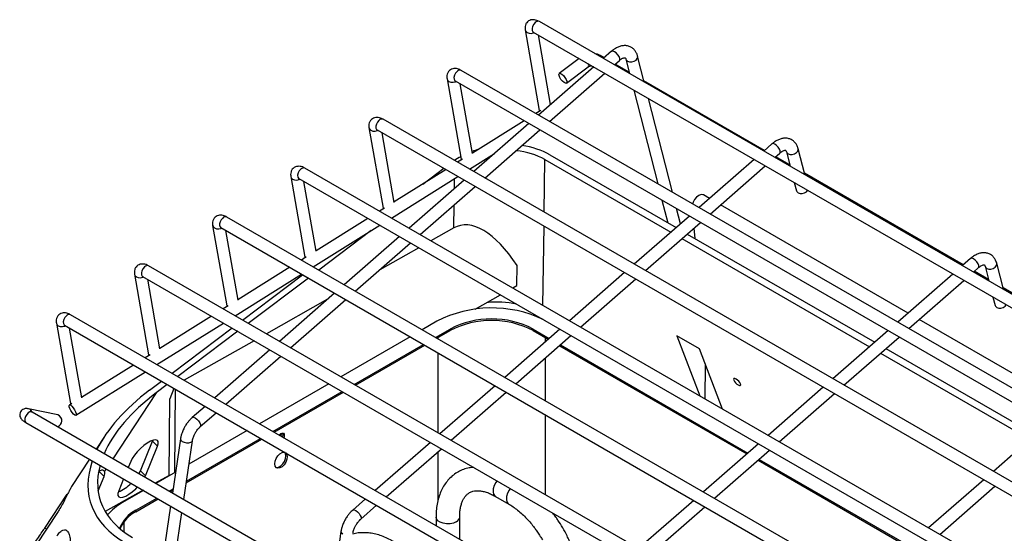
# Model space of a CAD drawing. Units: inches. Extents: x 227 to 353, y 181 to 277.
# Drawn here: x 314 to 327, y 255 to 262 of the extents above; entities that cross this region are included whole.
import ezdxf

# ---------------------------------------------------------------- set-up
doc = ezdxf.new("R2010")
doc.units = ezdxf.units.IN
doc.header["$MEASUREMENT"] = 0

msp = doc.modelspace()

# ---------------------------------------------------------------- linework, layer by layer
at = {"color": 7, "linetype": 'Continuous', "lineweight": 25}
for p, q in [((329.584444, 257.304197), (321.084372, 262.211184)), ((320.897612, 262.100319), (321.08372, 261.035705)), ((321.004378, 262.072615), (329.504449, 257.165628)), ((321.232552, 261.11347), (321.071671, 262.033768)), ((321.611993, 261.721846), (321.348176, 261.522939)), ((321.940533, 261.732402), (321.889253, 261.762005)), ((322.037796, 261.817432), (321.929875, 261.723085)), ((322.471013, 261.410694), (322.38319, 261.754391)), ((321.802597, 261.611815), (321.073839, 260.974721)), ((321.4445, 261.395182), (321.731225, 261.611362)), ((321.761707, 261.625503), (321.775138, 261.627666)), ((322.076289, 261.638563), (322.143103, 261.696974)), ((322.272659, 261.540669), (322.086947, 261.647879)), ((322.228171, 261.71478), (322.277297, 261.522523)), ((328.905185, 256.453782), (320.051559, 261.564871)), ((321.220253, 260.890198), (321.949009, 261.527292)), ((319.864798, 261.454004), (320.050908, 260.389391)), ((319.971565, 261.426303), (328.82519, 256.315214)), ((320.199913, 260.466164), (320.038858, 261.387454)), ((324.061853, 260.50779), (322.466375, 261.428839)), ((322.332672, 261.305808), (322.649732, 260.064977)), ((321.250733, 261.129364), (321.23184, 261.117543)), ((322.843449, 259.953147), (322.526388, 261.193979)), ((321.102366, 261.03652), (321.037309, 260.995809)), ((321.08372, 261.035705), (321.086357, 261.026501)), ((318.831985, 260.807693), (319.018095, 259.743077)), ((328.225925, 255.603366), (319.018746, 260.918557)), ((320.883747, 260.899712), (320.199028, 260.471229)), ((320.946559, 260.86345), (320.217803, 260.226356)), ((318.938752, 260.77999), (328.145931, 255.464798)), ((319.1671, 259.819851), (319.006046, 260.741142)), ((320.364217, 260.141833), (321.092973, 260.778927)), ((324.159116, 260.59282), (324.051196, 260.498473)), ((320.161384, 260.258928), (320.491012, 260.4652)), ((321.224722, 260.44803), (322.89231, 259.485352)), ((324.197609, 260.413951), (324.264424, 260.472361)), ((324.39398, 260.316057), (324.208267, 260.423267)), ((324.349492, 260.490168), (324.398618, 260.297911)), ((324.592334, 260.186082), (324.504511, 260.529779)), ((320.069553, 260.390207), (320.004497, 260.349495)), ((320.050908, 260.389391), (320.053543, 260.380189)), ((321.158317, 260.385491), (322.822815, 259.424597)), ((323.923917, 260.387203), (323.19516, 259.750108)), ((323.341574, 259.665586), (324.070329, 260.30268)), ((317.799173, 260.161379), (317.985282, 259.096765)), ((327.546665, 254.752952), (317.985933, 260.272244)), ((319.128571, 259.612613), (320.00782, 260.16283)), ((319.850933, 260.253398), (319.166215, 259.824915)), ((319.545042, 260.061979), (319.821268, 260.270523)), ((326.687449, 258.992065), (324.587695, 260.204228)), ((317.90594, 260.133677), (327.466671, 254.614384)), ((318.134288, 259.173537), (317.973233, 260.094829)), ((320.090524, 260.115085), (319.361767, 259.477993)), ((319.508181, 259.39347), (320.236937, 260.030563)), ((324.453993, 260.081195), (324.481562, 259.973299)), ((323.333017, 259.870625), (323.25228, 259.917205)), ((322.705107, 259.848261), (322.781493, 259.549327)), ((325.959262, 258.355469), (323.479466, 259.786133)), ((319.03674, 259.743894), (318.971684, 259.703183)), ((319.018095, 259.743077), (319.02073, 259.733875)), ((323.06788, 259.638838), (322.339123, 259.001743)), ((322.950077, 259.535853), (322.898824, 259.736432)), ((316.76636, 259.515065), (316.95247, 258.450451)), ((326.867406, 253.902536), (316.95312, 259.625931)), ((318.095759, 258.9663), (318.975008, 259.516516)), ((318.81812, 259.607086), (318.133402, 259.178603)), ((322.485537, 258.917221), (323.214294, 259.554315)), ((316.873127, 259.487364), (326.787413, 253.763968)), ((317.101475, 258.527225), (316.94042, 259.448515)), ((318.862897, 259.446361), (318.170155, 258.923353)), ((319.953978, 259.481074), (319.65215, 259.310359)), ((323.038724, 259.400829), (325.517906, 257.969628)), ((323.127739, 259.478647), (323.140884, 259.341853)), ((319.234488, 259.366722), (318.505731, 258.729628)), ((318.652144, 258.645105), (319.380902, 259.2822)), ((322.969229, 259.340074), (325.448411, 257.908873)), ((319.490502, 259.218929), (318.975017, 258.927366)), ((318.003928, 259.097581), (317.938871, 259.056869)), ((317.985282, 259.096765), (317.987918, 259.087561)), ((320.788072, 258.718825), (320.790392, 258.984923)), ((326.784712, 259.077096), (326.676791, 258.982749)), ((327.21793, 258.670357), (327.130107, 259.014055)), ((315.733547, 258.868753), (315.919656, 257.804138)), ((326.188146, 253.052122), (315.920307, 258.979619)), ((317.062945, 258.319988), (317.942195, 258.870204)), ((317.785308, 258.960772), (317.10059, 258.53229)), ((317.161983, 258.262815), (317.955964, 258.862254)), ((322.211844, 258.890473), (321.483088, 258.253381)), ((326.549512, 258.871479), (325.820755, 258.234385)), ((326.823205, 258.898226), (326.89002, 258.956637)), ((327.019576, 258.800333), (326.833863, 258.907542)), ((326.975087, 258.974444), (327.024213, 258.782187)), ((315.840314, 258.84105), (326.108153, 252.913553)), ((316.068662, 257.880911), (315.907608, 258.802203)), ((318.031483, 258.818658), (317.237502, 258.219218)), ((321.629502, 258.168858), (322.358258, 258.80595)), ((325.96717, 258.149862), (326.695925, 258.786955)), ((318.378451, 258.618357), (317.649695, 257.981263)), ((320.234538, 258.405742), (320.570233, 258.595614)), ((320.731881, 258.687042), (320.788072, 258.718825)), ((328.80877, 257.767453), (327.213291, 258.688503)), ((318.286385, 258.537871), (317.477772, 258.080513)), ((317.796109, 257.896741), (318.524865, 258.533835)), ((327.079588, 258.565472), (327.107157, 258.457575)), ((325.508887, 252.201706), (314.887495, 258.333305)), ((316.971116, 258.451267), (316.906059, 258.410556)), ((316.95247, 258.450451), (316.955105, 258.441249)), ((314.700734, 258.22244), (314.886844, 257.157826)), ((316.030133, 257.673674), (316.909382, 258.223891)), ((316.752495, 258.31446), (316.067777, 257.885977)), ((319.729541, 258.246287), (319.536266, 258.134712)), ((328.081107, 257.131316), (326.105712, 258.270977)), ((314.807502, 258.194738), (325.428894, 252.063139)), ((315.035849, 257.234597), (314.874795, 258.155889)), ((316.229331, 257.55868), (317.023312, 258.15812)), ((317.098832, 258.114524), (316.30485, 257.515084)), ((319.713043, 258.03266), (319.906318, 258.144236)), ((319.730016, 258.022863), (319.906318, 258.124639)), ((319.906318, 258.124639), (319.906318, 258.144236)), ((321.355808, 258.14211), (320.627052, 257.505016)), ((321.00092, 258.144236), (321.216129, 258.019999)), ((321.00092, 258.144236), (321.00092, 258.12464)), ((321.00092, 258.12464), (321.202628, 258.008197)), ((325.693475, 258.123114), (324.964719, 257.48602)), ((317.316123, 257.989085), (316.390582, 257.465592)), ((319.376254, 258.042339), (318.460076, 257.51344)), ((320.773465, 257.420493), (321.502222, 258.057588)), ((323.200791, 257.880153), (322.90027, 258.05364)), ((322.90027, 258.05364), (323.206073, 257.258722)), ((325.111133, 257.401497), (325.83989, 258.038591)), ((317.522416, 257.869995), (316.793659, 257.232901)), ((318.636853, 257.411389), (319.553031, 257.940287)), ((318.653826, 257.401591), (319.570004, 257.93049)), ((321.349042, 257.923674), (323.828224, 256.492472)), ((321.362543, 257.935476), (323.841725, 256.504275)), ((323.506594, 257.085235), (323.200791, 257.880153)), ((325.594825, 257.82435), (327.569732, 256.684261)), ((325.66432, 257.885105), (327.639227, 256.745015)), ((315.938302, 257.804955), (315.873246, 257.764243)), ((315.919656, 257.804138), (315.922292, 257.794936)), ((316.940072, 257.148378), (317.668829, 257.785472)), ((314.959033, 257.003402), (315.87657, 257.577577)), ((315.719682, 257.668147), (315.034964, 257.239664)), ((323.275076, 257.218886), (323.279067, 257.676679)), ((315.930823, 257.333312), (316.090661, 257.453985)), ((316.166179, 257.410389), (316.017953, 257.298482)), ((316.255091, 257.359061), (316.198326, 257.21991)), ((316.270528, 257.35015), (316.260887, 256.243876)), ((318.300063, 257.421067), (317.383885, 256.892169)), ((317.560662, 256.790118), (318.47684, 257.319016)), ((317.577635, 256.78032), (318.493813, 257.309218)), ((320.499772, 257.393745), (319.771016, 256.756651)), ((319.917429, 256.672128), (320.646186, 257.309223)), ((324.837439, 257.374749), (324.108683, 256.737657)), ((316.18946, 256.202642), (316.198326, 257.21991)), ((324.255098, 256.653134), (324.983854, 257.290226)), ((314.72134, 257.007472), (314.332533, 257.08882)), ((324.99997, 250.913695), (314.378578, 257.045294)), ((314.90549, 257.158641), (314.874157, 257.139035)), ((314.886844, 257.157826), (314.88948, 257.148623)), ((316.66638, 257.12163), (316.497029, 256.973579)), ((316.602337, 256.853121), (316.812793, 257.037107)), ((314.298584, 256.906727), (324.919976, 250.775128)), ((317.223872, 256.799795), (316.452954, 256.354754)), ((327.814796, 256.898501), (327.086039, 256.261407)), ((315.33603, 256.722056), (315.226665, 256.555704)), ((315.812126, 256.269524), (315.971487, 256.660178)), ((315.971487, 256.660178), (315.976147, 256.672741)), ((315.971487, 256.660178), (316.037444, 256.593143)), ((316.340796, 256.689932), (316.234844, 255.973697)), ((316.383858, 255.887671), (316.499074, 256.666517)), ((316.416773, 256.110168), (317.417623, 256.687946)), ((316.419942, 256.131594), (317.400649, 256.697744)), ((319.643736, 256.645382), (318.91498, 256.008288)), ((315.878084, 256.202488), (316.037444, 256.593143)), ((319.061393, 255.923765), (319.79015, 256.56086)), ((323.981404, 256.626386), (323.252647, 255.989292)), ((323.399061, 255.904769), (324.127818, 256.541863)), ((315.138621, 256.421783), (314.901282, 256.060776)), ((315.68391, 256.39318), (315.650416, 256.311077)), ((323.974638, 256.407949), (325.949544, 255.26786)), ((323.988139, 256.419752), (325.963046, 255.279662)), ((315.256278, 256.240303), (315.264416, 256.260255)), ((315.330374, 256.19322), (315.264416, 256.260255)), ((315.791856, 256.229427), (315.812126, 256.269524)), ((315.878084, 256.202488), (315.812126, 256.269524)), ((316.276111, 256.252664), (316.013856, 256.101268)), ((315.252654, 256.0027), (315.330374, 256.19322)), ((315.589418, 256.161545), (315.524549, 256.002526)), ((315.869853, 256.184401), (315.878084, 256.202488)), ((316.189498, 256.207036), (316.008237, 256.104512)), ((326.95876, 256.150137), (326.230004, 255.513045)), ((315.846589, 256.013083), (315.346607, 255.73029)), ((315.853843, 256.008894), (315.575288, 255.848088)), ((316.190633, 255.999217), (316.243099, 256.029504)), ((316.207607, 255.989419), (316.239929, 256.008078)), ((326.376418, 255.428522), (327.105174, 256.065614)), ((314.546743, 255.510202), (314.84351, 255.961604)), ((315.752065, 255.746037), (316.03062, 255.906843)), ((315.752065, 255.726441), (316.047594, 255.897045)), ((318.787701, 255.897018), (318.61835, 255.748967)), ((320.504304, 255.930078), (320.681081, 255.828027)), ((323.125367, 255.878021), (322.396611, 255.240927)), ((315.752065, 255.746037), (315.752065, 255.726441)), ((316.209664, 255.803485), (316.092132, 255.008976)), ((318.723657, 255.628508), (318.934114, 255.812495)), ((322.543025, 255.156404), (323.271782, 255.793498)), ((314.722618, 255.729418), (314.425851, 255.278016)), ((316.260464, 255.053531), (316.358679, 255.717459)), ((319.719067, 255.657062), (319.719067, 255.544098)), ((320.031567, 255.363695), (320.031567, 255.657062)), ((318.462116, 255.46532), (318.356163, 254.749085))]:
    msp.add_line(p, q, dxfattribs=at)
at = {"color": 8, "linetype": 'Continuous', "lineweight": 25}
for p, q in [((321.148676, 259.688977), (321.158317, 260.385491)), ((319.961189, 260.002021), (319.963029, 260.134801)), ((319.953978, 259.481074), (319.958211, 259.786895)), ((321.13161, 258.456284), (321.146138, 259.505693)), ((319.746511, 258.01334), (319.746511, 258.032386)), ((321.160727, 258.032386), (321.160727, 257.971565)), ((319.746511, 256.770797), (319.746511, 257.828593)), ((321.160727, 257.759044), (321.160727, 257.196933)), ((316.017953, 257.298482), (315.446276, 256.428925)), ((321.160727, 257.012186), (321.160727, 255.95439)), ((319.746511, 255.884875), (319.746511, 256.52271)), ((315.358232, 256.295004), (315.336615, 256.262123)), ((314.546743, 255.510202), (314.571339, 255.499311)), ((315.592259, 255.592199), (315.592259, 255.462878))]:
    msp.add_line(p, q, dxfattribs=at)
at = {"color": 8, "linetype": 'Continuous', "lineweight": 25, "flags": 128}
for points in [[(321.030288, 262.197033), (321.010394, 262.174508), (320.995674, 262.147018), (320.988368, 262.118749), (320.989588, 262.094005), (320.999151, 262.076553), (321.004378, 262.072615)], [(320.897626, 262.100238), (320.903765, 262.084133), (320.92163, 262.0662), (320.947835, 262.055557), (320.978393, 262.053826), (321.008647, 262.061271), (321.017137, 262.06525)], [(321.889253, 261.762005), (321.878036, 261.765574), (321.860394, 261.763196)], [(322.076362, 261.812334), (322.055786, 261.820634), (322.040489, 261.819279), (322.037796, 261.817432)], [(322.143103, 261.696974), (322.148103, 261.705934), (322.147018, 261.724545), (322.137321, 261.74813), (322.120488, 261.773096), (322.099081, 261.795641), (322.076362, 261.812334)], [(322.228321, 261.714211), (322.233417, 261.702833), (322.250895, 261.68669), (322.276712, 261.67784), (322.30694, 261.677627), (322.336977, 261.686086), (322.362249, 261.701928), (322.378908, 261.722743), (322.384421, 261.745362), (322.383209, 261.754315)], [(319.997474, 261.550719), (319.977582, 261.528195), (319.96286, 261.500703), (319.955554, 261.472434), (319.956775, 261.447691), (319.966336, 261.430238), (319.971565, 261.426303)], [(319.864813, 261.453925), (319.870953, 261.43782), (319.888818, 261.419887), (319.915023, 261.409244), (319.945579, 261.407513), (319.975835, 261.414957), (319.984325, 261.418938)], [(318.832, 260.80761), (318.838139, 260.791508), (318.856004, 260.773573), (318.88221, 260.76293), (318.912766, 260.7612), (318.943022, 260.768645), (318.951512, 260.772624)], [(318.964661, 260.904407), (318.944768, 260.881881), (318.930047, 260.854392), (318.922742, 260.826123), (318.923963, 260.801378), (318.933524, 260.783925), (318.938752, 260.77999)], [(324.197682, 260.587722), (324.177106, 260.596023), (324.161809, 260.594667), (324.159116, 260.59282)], [(324.264424, 260.472361), (324.269423, 260.481321), (324.268338, 260.499934), (324.258641, 260.523517), (324.241809, 260.548484), (324.220402, 260.571028), (324.197682, 260.587722)], [(324.349641, 260.489599), (324.354737, 260.478222), (324.372215, 260.462077), (324.398033, 260.453227), (324.428261, 260.453014), (324.458298, 260.461474), (324.483569, 260.477316), (324.500229, 260.498131), (324.505741, 260.52075), (324.50453, 260.529703)], [(317.799187, 260.161298), (317.805326, 260.145193), (317.823191, 260.12726), (317.849397, 260.116618), (317.879954, 260.114886), (317.91021, 260.122332), (317.918699, 260.12631)], [(317.931849, 260.258093), (317.911955, 260.235568), (317.897236, 260.208078), (317.88993, 260.179809), (317.89115, 260.155065), (317.900712, 260.137613), (317.90594, 260.133677)], [(316.766374, 259.514985), (316.772514, 259.49888), (316.790379, 259.480947), (316.816585, 259.470305), (316.847141, 259.468574), (316.877397, 259.476017), (316.885887, 259.479998)], [(316.899036, 259.61178), (316.879143, 259.589255), (316.864422, 259.561764), (316.857117, 259.533496), (316.858337, 259.508752), (316.867899, 259.4913), (316.873127, 259.487364)], [(326.823278, 259.071997), (326.802702, 259.080298), (326.787405, 259.078943), (326.784712, 259.077096)], [(326.89002, 258.956637), (326.895019, 258.965597), (326.893934, 258.984209), (326.884237, 259.007793), (326.867405, 259.032759), (326.845998, 259.055304), (326.823278, 259.071997)], [(326.975298, 258.973652), (326.980333, 258.962497), (326.997811, 258.946353), (327.023629, 258.937503), (327.053857, 258.93729), (327.083894, 258.945749), (327.109165, 258.961592), (327.125825, 258.982407), (327.131337, 259.005026), (327.130113, 259.014034)], [(315.733562, 258.868671), (315.739701, 258.852569), (315.757565, 258.834633), (315.783771, 258.823991), (315.814328, 258.82226), (315.844584, 258.829706), (315.853074, 258.833684)], [(315.866223, 258.965468), (315.846329, 258.942941), (315.831609, 258.915452), (315.824303, 258.887184), (315.825525, 258.862439), (315.835086, 258.844988), (315.840314, 258.84105)], [(314.700749, 258.222359), (314.706888, 258.206254), (314.724753, 258.188321), (314.750959, 258.177679), (314.781516, 258.175948), (314.811772, 258.183392), (314.820261, 258.187371)], [(314.833411, 258.319154), (314.813517, 258.296629), (314.798798, 258.269139), (314.791492, 258.24087), (314.792712, 258.216126), (314.802274, 258.198674), (314.807502, 258.194738)], [(314.378578, 257.045294), (314.371494, 257.04814), (314.351382, 257.04703), (314.329321, 257.035109), (314.30867, 257.014189), (314.292573, 256.987459)], [(314.292573, 256.987459), (314.283479, 256.958984), (314.282775, 256.933103), (314.290566, 256.913754), (314.298584, 256.906727)], [(316.496835, 256.973407), (316.499722, 256.975427), (316.51502, 256.976783), (316.535595, 256.968483)], [(316.535595, 256.968483), (316.558315, 256.95179), (316.579721, 256.929245), (316.596554, 256.904279), (316.606252, 256.880694), (316.607336, 256.862083), (316.602153, 256.852964)], [(316.340796, 256.689932), (316.340616, 256.687098), (316.346913, 256.672145), (316.364328, 256.658116)], [(316.364328, 256.658116), (316.390209, 256.647151), (316.420615, 256.640915), (316.450917, 256.640359), (316.476503, 256.645568), (316.493477, 256.655749), (316.499074, 256.666517)], [(320.522545, 256.138055), (320.507274, 256.115542), (320.48674, 256.073954), (320.474708, 256.031607), (320.472247, 255.992261), (320.479575, 255.959414), (320.496043, 255.935985), (320.504304, 255.930078)], [(320.699322, 256.036004), (320.684051, 256.013491), (320.663517, 255.971903), (320.651485, 255.929555), (320.649024, 255.89021), (320.656352, 255.857363), (320.67282, 255.833933), (320.681414, 255.827837)], [(318.618155, 255.748795), (318.621041, 255.750815), (318.636339, 255.752172), (318.656916, 255.743871)], [(318.656916, 255.743871), (318.679635, 255.727177), (318.701041, 255.704632), (318.717875, 255.679666), (318.727572, 255.656083), (318.728657, 255.63747), (318.723474, 255.628352)], [(319.985803, 255.59328), (319.948328, 255.577313), (319.904366, 255.568433), (319.857822, 255.567428), (319.812834, 255.574387), (319.773398, 255.588692), (319.743016, 255.609072), (319.724391, 255.633716), (319.719069, 255.656589)], [(318.462116, 255.46532), (318.461935, 255.462486), (318.468233, 255.447533), (318.485649, 255.433504)]]:
    msp.add_lwpolyline(points, dxfattribs=at)
at = {"color": 7, "linetype": 'Continuous', "lineweight": 25, "flags": 128}
for points in [[(321.34476, 261.495767), (321.343295, 261.514072), (321.349905, 261.524001), (321.363585, 261.524043), (321.382251, 261.514193), (321.403062, 261.49595), (321.422849, 261.472089), (321.4386, 261.446246), (321.447917, 261.422354), (321.449382, 261.404049), (321.442771, 261.39412), (321.429092, 261.394078), (321.410427, 261.403929), (321.389616, 261.422172), (321.369829, 261.446031), (321.354077, 261.471874), (321.34476, 261.495767)], [(323.25228, 259.917205), (323.24729, 259.919657), (323.22156, 259.92254), (323.192184, 259.912379), (323.162537, 259.89034), (323.136021, 259.858956), (323.115682, 259.821827), (323.107993, 259.800428)], [(324.481562, 259.973299), (324.486809, 259.961353), (324.504286, 259.94521), (324.530105, 259.936359), (324.560333, 259.936146), (324.590368, 259.944606), (324.61564, 259.960449), (324.631067, 259.978973)], [(327.107157, 258.457575), (327.112405, 258.445629), (327.129882, 258.429486), (327.155701, 258.420635), (327.185929, 258.420422), (327.215964, 258.428882), (327.241236, 258.444725), (327.256663, 258.463249)], [(323.683805, 257.482511), (323.668042, 257.489289), (323.656978, 257.489058), (323.652295, 257.481855), (323.65471, 257.468779), (323.663852, 257.451817), (323.67833, 257.433554), (323.69594, 257.416769), (323.714003, 257.404019), (323.729765, 257.397242), (323.740831, 257.397473), (323.745512, 257.404676), (323.743099, 257.417753), (323.733955, 257.434713), (323.719478, 257.452978), (323.701867, 257.469762), (323.683805, 257.482511)], [(314.87083, 257.117193), (314.870406, 257.133361), (314.877013, 257.140068), (314.889646, 257.136291), (314.906382, 257.122608), (314.924674, 257.101102), (314.941735, 257.075047), (314.95497, 257.048408), (314.962361, 257.025242), (314.962786, 257.009075), (314.956179, 257.002369), (314.943545, 257.006145), (314.926809, 257.019826), (314.908518, 257.041333), (314.891457, 257.067389), (314.878222, 257.094028), (314.87083, 257.117193)], [(316.037444, 256.593143), (316.047564, 256.627634), (316.04682, 256.65431), (316.03526, 256.67162), (316.013553, 256.678559), (315.982962, 256.674723), (315.945264, 256.660336), (315.90265, 256.636234), (315.857597, 256.603815), (315.812722, 256.564967), (315.770635, 256.521946), (315.733781, 256.477252), (315.704302, 256.433482), (315.68391, 256.39318)], [(317.646147, 256.740768), (317.652474, 256.74816), (317.669385, 256.761809), (317.686298, 256.767687), (317.700635, 256.764902), (317.710216, 256.753875), (317.71358, 256.736288)], [(317.678858, 256.766091), (317.671942, 256.745232), (317.665117, 256.729818)], [(317.69001, 256.715448), (317.693245, 256.724614), (317.696609, 256.746085)], [(317.696609, 256.746085), (317.693245, 256.763672), (317.690974, 256.767768)], [(317.71358, 256.736288), (317.710216, 256.714817), (317.706981, 256.705651)], [(317.751763, 256.45621), (317.746795, 256.420808), (317.732491, 256.383938), (317.710575, 256.350051), (317.68369, 256.323231), (317.655081, 256.306716), (317.628197, 256.302495), (317.60628, 256.311078), (317.591976, 256.331432), (317.587008, 256.361099), (317.591976, 256.396503), (317.60628, 256.433371), (317.628197, 256.46726), (317.655081, 256.494079), (317.68369, 256.510595), (317.710575, 256.514816), (317.72204, 256.51221)], [(317.734793, 256.466007), (317.729825, 256.495675), (317.718525, 256.513373)], [(317.603276, 256.313735), (317.611226, 256.312292), (317.63811, 256.316513), (317.66672, 256.333028), (317.693604, 256.359848), (317.71552, 256.393735), (317.729825, 256.430605), (317.734793, 256.466007)], [(317.732731, 256.506038), (317.746795, 256.485878), (317.751763, 256.45621)], [(315.524549, 256.002526), (315.514429, 255.968036), (315.515173, 255.941359), (315.526733, 255.92405), (315.548439, 255.917111), (315.57903, 255.920947), (315.616728, 255.935333), (315.659342, 255.959436), (315.704396, 255.991854), (315.74927, 256.030702), (315.773923, 256.055033)]]:
    msp.add_lwpolyline(points, dxfattribs=at)
at = {"color": 8, "linetype": 'Continuous', "lineweight": 25}
for centre, radius, start, end in [((321.067055, 262.166941), 0.047512, 68.6247218, 140.7011092), ((321.696016, 261.631146), 0.040387, 330.6690491, 34.8106597), ((320.034242, 261.520626), 0.047513, 68.6252279, 140.7016416), ((319.001429, 260.874309), 0.047516, 68.6260878, 140.6964628), ((317.968616, 260.228003), 0.04751, 68.6227691, 140.7030618), ((316.935804, 259.581687), 0.047512, 68.6247218, 140.7011092), ((315.902992, 258.935366), 0.04752, 68.6315274, 140.6943035), ((314.870178, 258.289061), 0.047512, 68.6247218, 140.7011092), ((314.317323, 257.024854), 0.065749, 17.3136961, 76.6240382), ((319.955154, 255.663621), 0.076728, 293.5434137, 354.7904949)]:
    msp.add_arc(centre, radius, start, end, dxfattribs=at)
at = {"color": 7, "linetype": 'Continuous', "lineweight": 25}
for centre, radius, start, end in [((320.455686, 256.843132), 1.579915, 64.5224165, 117.3619866), ((320.453619, 257.093261), 1.184942, 62.4915129, 117.5085372), ((320.453619, 257.073665), 1.184942, 62.4915149, 117.5085352), ((314.693001, 256.930457), 0.082063, 285.2830909, 69.7975651), ((315.255804, 256.234708), 0.085334, 330.9099796, 18.7394078), ((315.327738, 256.460076), 0.507866, 292.2313207, 315.4381557), ((315.928928, 255.210855), 0.728785, 119.0285732, 139.4364729), ((315.946578, 255.35465), 0.437057, 116.4265588, 159.627497), ((315.943254, 255.33652), 0.434271, 116.1199311, 157.5295084)]:
    msp.add_arc(centre, radius, start, end, dxfattribs=at)
for centre, major_axis, ratio, start_param, end_param in [((320.560676, 259.822646), (0.989911, 0.20345), 0.740194071, 0.694760587, 1.121347095), ((320.560676, 259.822646), (0.989911, 0.20345), 0.740194071, 1.96080287, 2.060121368), ((320.560676, 259.822646), (0.989911, 0.20345), 0.740194071, 1.704018599, 1.793325039), ((320.560676, 259.822646), (0.89092, 0.183105), 0.740194071, 0.694760587, 1.178331938), ((320.531492, 257.714655), (-0.508489, 1.795343), 0.405440827, 5.377546653, 6.381547465), ((320.532715, 257.802989), (0.899944, -0.010151), 0.775558083, 1.296275368, 1.740952147), ((317.673434, 256.636717), (2.519266, 0.796543), 0.538794292, 2.152403255, 2.666232687), ((317.673434, 256.636717), (2.393303, 0.756716), 0.538794292, 2.152403255, 2.705799418), ((317.673434, 256.636717), (2.519266, 0.796543), 0.538794292, 2.761329647, 3.599597429), ((317.673434, 256.636717), (2.393303, 0.756716), 0.538794292, 2.809743636, 3.599597429)]:
    msp.add_ellipse(centre, major_axis=major_axis, ratio=ratio, start_param=start_param, end_param=end_param, dxfattribs=at)
for points, knots in [([(321.084335, 262.210819), (321.077792, 262.214515), (321.061951, 262.223463), (321.035534, 262.232578), (321.004733, 262.237233), (320.97261, 262.233675), (320.941747, 262.220261), (320.915267, 262.195908), (320.89896, 262.163174), (320.893642, 262.129957), (320.896901, 262.109536), (320.898355, 262.100421)], [0, 0, 0, 0, 0.07783169, 0.188428941, 0.302447069, 0.414157006, 0.526914259, 0.645398972, 0.776072376, 0.90005206, 1, 1, 1, 1]), ([(320.996828, 262.076356), (320.996703, 262.076382), (320.996152, 262.076495), (320.999156, 262.07563), (321.003267, 262.073131), (321.004693, 262.072264)], [0, 0, 0, 0, 0.162387716, 0.70952174, 1, 1, 1, 1]), ([(322.382759, 261.754161), (322.382364, 261.756317), (322.379403, 261.772504), (322.367122, 261.800027), (322.34462, 261.835172), (322.313056, 261.864244), (322.272994, 261.885308), (322.227617, 261.894633), (322.180601, 261.892044), (322.135325, 261.879551), (322.092738, 261.858412), (322.060231, 261.837056), (322.043161, 261.821426), (322.038052, 261.816748)], [0, 0, 0, 0, 0.015037897, 0.112901389, 0.211510349, 0.311918321, 0.417243243, 0.532721982, 0.63991993, 0.749888099, 0.857772801, 0.957429503, 1, 1, 1, 1]), ([(321.889127, 261.762032), (321.877084, 261.768165), (321.856343, 261.778729), (321.832772, 261.78304), (321.822887, 261.784848)], [0, 0, 0, 0, 0.580612779, 1, 1, 1, 1]), ([(322.143132, 261.696608), (322.147746, 261.700617), (322.159169, 261.710543), (322.176714, 261.72153), (322.194209, 261.729654), (322.207997, 261.733132), (322.216697, 261.73323), (322.219708, 261.732117), (322.219723, 261.732023), (322.224667, 261.727262), (322.227221, 261.71713), (322.228002, 261.714031)], [0, 0, 0, 0, 0.068699068, 0.170084737, 0.271846522, 0.374861431, 0.482701933, 0.60504597, 0.776779964, 0.931733281, 1, 1, 1, 1]), ([(320.051522, 261.564505), (320.044979, 261.568202), (320.029139, 261.577153), (320.002721, 261.586263), (319.971922, 261.590918), (319.939797, 261.587364), (319.908935, 261.573947), (319.882455, 261.549593), (319.866147, 261.516862), (319.860831, 261.483643), (319.864088, 261.463222), (319.865542, 261.454107)], [0, 0, 0, 0, 0.077832313, 0.18842638, 0.302444515, 0.414151826, 0.526915604, 0.645398624, 0.776072853, 0.90004525, 1, 1, 1, 1]), ([(321.731457, 261.611379), (321.731976, 261.611821), (321.73425, 261.613752), (321.740492, 261.61742), (321.749994, 261.622037), (321.757606, 261.624289), (321.761707, 261.625503)], [0, 0, 0, 0, 0.0815455781, 0.357074923, 0.6535347348, 1, 1, 1, 1]), ([(319.964016, 261.430045), (319.96389, 261.43007), (319.96334, 261.430184), (319.966341, 261.429318), (319.970453, 261.426818), (319.971879, 261.425951)], [0, 0, 0, 0, 0.1623755312, 0.7095034318, 1, 1, 1, 1]), ([(319.018709, 260.918194), (319.012167, 260.92189), (318.996326, 260.930839), (318.969908, 260.939948), (318.939108, 260.944609), (318.906984, 260.941049), (318.876122, 260.927635), (318.849641, 260.903281), (318.833336, 260.870549), (318.828017, 260.837329), (318.831275, 260.816908), (318.83273, 260.807793)], [0, 0, 0, 0, 0.077827843, 0.18842577, 0.302441142, 0.414152138, 0.526909042, 0.645393389, 0.77607253, 0.900045125, 1, 1, 1, 1]), ([(318.931202, 260.783731), (318.931077, 260.783757), (318.930528, 260.783871), (318.93353, 260.783005), (318.937641, 260.780505), (318.939067, 260.779638)], [0, 0, 0, 0, 0.162355148, 0.709483964, 1, 1, 1, 1]), ([(324.504079, 260.529549), (324.503685, 260.531705), (324.500721, 260.547893), (324.488442, 260.575415), (324.46594, 260.61056), (324.434376, 260.639632), (324.394314, 260.660696), (324.348936, 260.670021), (324.301922, 260.667431), (324.256644, 260.65494), (324.214059, 260.633799), (324.181552, 260.612443), (324.164481, 260.596814), (324.159372, 260.592136)], [0, 0, 0, 0, 0.015038224, 0.112901698, 0.211510049, 0.311918003, 0.417243639, 0.532722358, 0.639919764, 0.749888288, 0.857772719, 0.957429402, 1, 1, 1, 1]), ([(324.264453, 260.471996), (324.269067, 260.476005), (324.28049, 260.485931), (324.298035, 260.496918), (324.315529, 260.505042), (324.329318, 260.50852), (324.338018, 260.508618), (324.341029, 260.507505), (324.341044, 260.507411), (324.345988, 260.50265), (324.348541, 260.492518), (324.349322, 260.489419)], [0, 0, 0, 0, 0.068699068, 0.170084737, 0.271846522, 0.374861431, 0.482701933, 0.60504597, 0.776779964, 0.931733281, 1, 1, 1, 1]), ([(317.985897, 260.271879), (317.979354, 260.275576), (317.963514, 260.284525), (317.937095, 260.293638), (317.906295, 260.298294), (317.874172, 260.294736), (317.843309, 260.281321), (317.816829, 260.256969), (317.800524, 260.224235), (317.795204, 260.191017), (317.798463, 260.170596), (317.799917, 260.161481)], [0, 0, 0, 0, 0.07783127, 0.1884292, 0.302447391, 0.414157391, 0.526914706, 0.645399485, 0.776071663, 0.900052005, 1, 1, 1, 1]), ([(317.89839, 260.137416), (317.898264, 260.137442), (317.897715, 260.137556), (317.900717, 260.13669), (317.904828, 260.134191), (317.906254, 260.133324)], [0, 0, 0, 0, 0.162363236, 0.709519307, 1, 1, 1, 1]), ([(316.953084, 259.625566), (316.946541, 259.629263), (316.930701, 259.638214), (316.904282, 259.647323), (316.873484, 259.65198), (316.841358, 259.648424), (316.810497, 259.635008), (316.784015, 259.610655), (316.767711, 259.577923), (316.762392, 259.544703), (316.765649, 259.524283), (316.767103, 259.515168)], [0, 0, 0, 0, 0.077832193, 0.188426709, 0.302443713, 0.414152257, 0.526915862, 0.645393256, 0.776072608, 0.900045403, 1, 1, 1, 1]), ([(316.865577, 259.491105), (316.865451, 259.491131), (316.864903, 259.491245), (316.867904, 259.490379), (316.872016, 259.487879), (316.873442, 259.487012)], [0, 0, 0, 0, 0.162356724, 0.709490851, 1, 1, 1, 1]), ([(327.130107, 259.014055), (327.127097, 259.024132), (327.119672, 259.048996), (327.099893, 259.084109), (327.069027, 259.1173), (327.030233, 259.140864), (326.986186, 259.152921), (326.940563, 259.153514), (326.893947, 259.14347), (326.846628, 259.122704), (326.810126, 259.098615), (326.789929, 259.081514), (326.784712, 259.077096)], [0, 0, 0, 0, 0.073431856, 0.181180253, 0.28467498, 0.395645167, 0.502588231, 0.608807726, 0.71880362, 0.835219948, 0.957431574, 1, 1, 1, 1]), ([(315.920271, 258.979254), (315.913729, 258.98295), (315.897889, 258.991899), (315.87147, 259.001009), (315.840669, 259.005669), (315.808547, 259.00211), (315.777684, 258.988695), (315.751203, 258.964342), (315.734898, 258.93161), (315.729579, 258.89839), (315.732837, 258.877969), (315.734292, 258.868854)], [0, 0, 0, 0, 0.077830777, 0.188428406, 0.302444426, 0.414153717, 0.526910317, 0.645394345, 0.776073134, 0.900045394, 1, 1, 1, 1]), ([(326.89002, 258.956637), (326.895014, 258.960789), (326.90951, 258.972838), (326.932249, 258.986127), (326.953383, 258.992977), (326.964795, 258.992815), (326.966461, 258.991609), (326.967946, 258.991432), (326.972994, 258.982227), (326.97483, 258.975401), (326.975087, 258.974444)], [0, 0, 0, 0, 0.074578418, 0.216457872, 0.355545203, 0.495822856, 0.645859846, 0.842047302, 0.977858633, 1, 1, 1, 1]), ([(315.832765, 258.844791), (315.832639, 258.844817), (315.832087, 258.844931), (315.835091, 258.844065), (315.839203, 258.841565), (315.840629, 258.840698)], [0, 0, 0, 0, 0.16235937, 0.709491769, 1, 1, 1, 1]), ([(314.887459, 258.33294), (314.880916, 258.336637), (314.865075, 258.345588), (314.838657, 258.354697), (314.807857, 258.359355), (314.775734, 258.355797), (314.744871, 258.342382), (314.71839, 258.318029), (314.702085, 258.285295), (314.696765, 258.252077), (314.700024, 258.231656), (314.701478, 258.222542)], [0, 0, 0, 0, 0.077832175, 0.188430255, 0.302447233, 0.41415698, 0.52691404, 0.645400287, 0.776072169, 0.900052231, 1, 1, 1, 1]), ([(314.799952, 258.198477), (314.799826, 258.198504), (314.799277, 258.198621), (314.802279, 258.19775), (314.806391, 258.195251), (314.807817, 258.194384)], [0, 0, 0, 0, 0.1624044558, 0.7094939341, 1, 1, 1, 1]), ([(314.332483, 257.088758), (314.326303, 257.08993), (314.31347, 257.092364), (314.291979, 257.092543), (314.267366, 257.086527), (314.243986, 257.072659), (314.224704, 257.049189), (314.214933, 257.018386), (314.217598, 256.986902), (314.229996, 256.961193), (314.245424, 256.943583), (314.260789, 256.930819), (314.278588, 256.918752), (314.291446, 256.910642), (314.298582, 256.906729), (314.298604, 256.906717)], [0, 0, 0, 0, 0.078109073, 0.162201001, 0.231339503, 0.310502905, 0.398862715, 0.49051741, 0.585306012, 0.669623426, 0.747550913, 0.835079505, 0.921606057, 0.999756911, 1, 1, 1, 1]), ([(314.378669, 257.04527), (314.37825, 257.045502), (314.373011, 257.048409), (314.365699, 257.053068), (314.358767, 257.057627), (314.356029, 257.059948), (314.356537, 257.059468), (314.356578, 257.059429)], [0, 0, 0, 0, 0.030878063, 0.386142146, 0.712024634, 0.976416264, 1, 1, 1, 1]), ([(316.497278, 256.972891), (316.490481, 256.96709), (316.474837, 256.95374), (316.452252, 256.928666), (316.42539, 256.895304), (316.40907, 256.868867), (316.399413, 256.853224)], [0, 0, 0, 0, 0.180148765, 0.414603444, 0.653620728, 1, 1, 1, 1]), ([(316.399413, 256.853224), (316.389368, 256.834346), (316.375223, 256.807763), (316.359446, 256.766935), (316.348989, 256.732049), (316.342218, 256.704395), (316.340948, 256.690494), (316.340893, 256.689886)], [0, 0, 0, 0, 0.357218725, 0.503028595, 0.742900787, 0.988753347, 1, 1, 1, 1]), ([(316.499258, 256.666572), (316.500696, 256.674998), (316.503344, 256.690512), (316.511127, 256.715605), (316.52174, 256.743051), (316.532071, 256.76225), (316.53798, 256.77323)], [0, 0, 0, 0, 0.251655631, 0.463338355, 0.69305972, 1, 1, 1, 1]), ([(316.53798, 256.77323), (316.546718, 256.787135), (316.558845, 256.806432), (316.579142, 256.830501), (316.591777, 256.844103), (316.600366, 256.851122), (316.602352, 256.852745)], [0, 0, 0, 0, 0.45310135, 0.628802304, 0.914184789, 1, 1, 1, 1]), ([(315.330114, 256.266282), (315.325138, 256.27063), (315.313259, 256.28101), (315.288689, 256.277989), (315.269529, 256.265785), (315.266864, 256.264087)], [0, 0, 0, 0, 0.382911036, 0.914150056, 1, 1, 1, 1]), ([(320.216019, 256.31501), (320.195729, 256.312907), (320.150142, 256.308184), (320.08207, 256.288282), (320.01232, 256.257093), (319.946799, 256.214012), (319.888796, 256.160945), (319.839224, 256.099364), (319.79845, 256.031172), (319.765706, 255.955395), (319.741202, 255.873018), (319.725822, 255.784865), (319.718836, 255.712375), (319.719772, 255.668438), (319.720024, 255.656633)], [0, 0, 0, 0, 0.068952859, 0.154922815, 0.24201871, 0.331314074, 0.424015425, 0.510839797, 0.599389324, 0.689665863, 0.781275676, 0.873601555, 0.966038807, 1, 1, 1, 1]), ([(314.901614, 256.060557), (314.901124, 256.05999), (314.899488, 256.058097), (314.883027, 256.026818), (314.855218, 255.970749), (314.819167, 255.898453), (314.77898, 255.82237), (314.745757, 255.765215), (314.727517, 255.736996), (314.722618, 255.729418)], [0, 0, 0, 0, 0.07715309, 0.257509128, 0.435712113, 0.607661094, 0.774672986, 0.939482567, 1, 1, 1, 1]), ([(320.032, 255.656703), (320.032126, 255.67306), (320.032415, 255.710446), (320.03876, 255.763151), (320.049593, 255.814972), (320.06473, 255.860589), (320.083533, 255.899976), (320.105857, 255.933234), (320.132178, 255.960928), (320.16462, 255.983724), (320.202481, 255.998877), (320.246527, 256.006027), (320.292174, 256.005514), (320.342166, 255.997637), (320.39629, 255.981689), (320.450604, 255.959657), (320.48753, 255.938997), (320.504404, 255.929556)], [0, 0, 0, 0, 0.046872862, 0.107141396, 0.167733512, 0.228953835, 0.291518969, 0.356743807, 0.426996974, 0.506532077, 0.601382684, 0.675117832, 0.744466684, 0.811740772, 0.878154978, 0.944319735, 1, 1, 1, 1]), ([(318.618599, 255.748279), (318.611801, 255.742478), (318.596158, 255.729128), (318.573571, 255.704054), (318.546711, 255.670692), (318.53039, 255.644255), (318.520733, 255.628613)], [0, 0, 0, 0, 0.18014874, 0.414603615, 0.653620724, 1, 1, 1, 1]), ([(320.681181, 255.827505), (320.684302, 255.825852), (320.707278, 255.813678), (320.751639, 255.783283), (320.812879, 255.7364), (320.873116, 255.682298), (320.930258, 255.62385), (320.981558, 255.564581), (321.024482, 255.509429), (321.062443, 255.456041), (321.094867, 255.406582), (321.115163, 255.372193), (321.12392, 255.357355)], [0, 0, 0, 0, 0.02020059, 0.148722691, 0.277099495, 0.404620755, 0.52962694, 0.6475632, 0.74951234, 0.83128785, 0.927207032, 1, 1, 1, 1]), ([(318.520733, 255.628613), (318.510689, 255.609734), (318.496545, 255.58315), (318.480765, 255.542323), (318.470309, 255.507437), (318.463539, 255.479783), (318.462269, 255.465882), (318.462213, 255.465274)], [0, 0, 0, 0, 0.357218695, 0.5030283994, 0.742900536, 0.9887533494, 1, 1, 1, 1]), ([(318.6593, 255.548618), (318.668039, 255.562523), (318.680166, 255.581819), (318.700461, 255.60589), (318.713099, 255.61949), (318.721686, 255.62651), (318.723671, 255.628133)], [0, 0, 0, 0, 0.4531010435, 0.6288022389, 0.9141839728, 1, 1, 1, 1]), ([(321.6216, 254.739031), (321.62166, 254.759031), (321.621814, 254.810453), (321.612969, 254.896274), (321.59663, 254.994553), (321.57318, 255.092127), (321.544456, 255.185731), (321.513273, 255.270043), (321.482163, 255.343297), (321.444374, 255.423279), (321.39546, 255.514667), (321.344195, 255.597018), (321.29967, 255.662278), (321.276546, 255.692968), (321.263231, 255.71064)], [0, 0, 0, 0, 0.0638625667, 0.1642056834, 0.2633660496, 0.3607284436, 0.4548202953, 0.540946528, 0.6114208741, 0.6744655928, 0.7835415095, 0.8939113141, 0.9389101504, 1, 1, 1, 1]), ([(314.425851, 255.278016), (314.412946, 255.259303), (314.387136, 255.221879), (314.357479, 255.19), (314.340335, 255.180274), (314.339364, 255.194139), (314.355919, 255.229396), (314.389334, 255.283134), (314.436029, 255.350711), (314.488231, 255.424206), (314.525757, 255.478465), (314.54315, 255.504768), (314.546743, 255.510202)], [0, 0, 0, 0, 0.104360588, 0.208716152, 0.313203854, 0.418500977, 0.525982122, 0.63708584, 0.751439247, 0.865027622, 0.972119095, 1, 1, 1, 1]), ([(314.707654, 255.407621), (314.721197, 255.426077), (314.748282, 255.462988), (314.78874, 255.4901), (314.824828, 255.491368), (314.85458, 255.464612), (314.876094, 255.412362), (314.887286, 255.338877), (314.885456, 255.251625), (314.868298, 255.162855), (314.843932, 255.102795), (314.827226, 255.076098), (314.823733, 255.070517)], [0, 0, 0, 0, 0.104626228, 0.209246008, 0.313956125, 0.419338727, 0.526690436, 0.637432254, 0.751287813, 0.864512755, 0.971672893, 1, 1, 1, 1]), ([(318.620578, 255.44196), (318.622016, 255.450387), (318.624664, 255.465901), (318.632447, 255.490993), (318.64306, 255.51844), (318.653391, 255.537638), (318.6593, 255.548618)], [0, 0, 0, 0, 0.251655607, 0.463338311, 0.693059653, 1, 1, 1, 1]), ([(319.157837, 255.332371), (319.143734, 255.340649), (319.10437, 255.363755), (319.03855, 255.393439), (318.960819, 255.421522), (318.882654, 255.440649), (318.804686, 255.450873), (318.727832, 255.450811), (318.665289, 255.444169), (318.630009, 255.433509), (318.618644, 255.430075)], [0, 0, 0, 0, 0.078787946, 0.219919205, 0.361946107, 0.504484216, 0.64714848, 0.789701385, 0.932252897, 1, 1, 1, 1])]:
    msp.add_open_spline(points, degree=3, knots=knots, dxfattribs=at)

doc.saveas('drawing.dxf')
